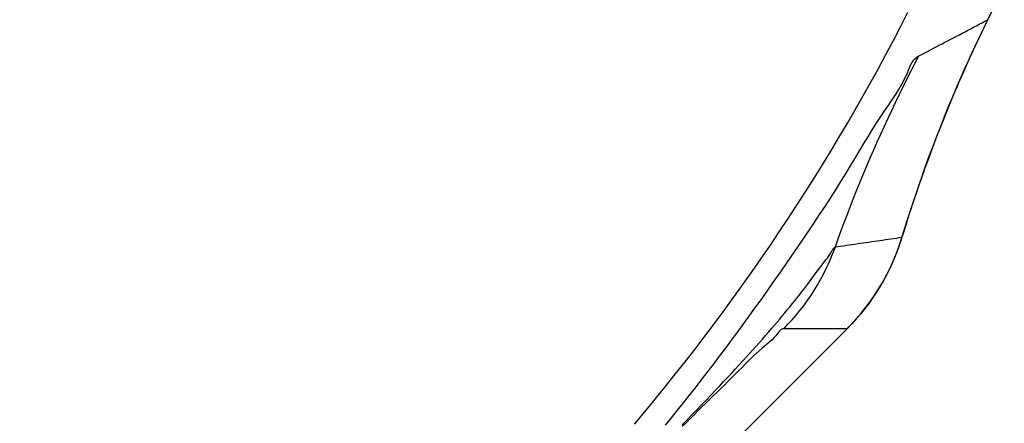
# Model space of a CAD drawing. Units: millimetres. Extents: x -735 to 735, y -520 to 520.
# Drawn here: x 167 to 181, y 67 to 73 of the extents above; entities that cross this region are included whole.
import ezdxf
from ezdxf.enums import TextEntityAlignment as Align

# ---------------------------------------------------------------- set-up
doc = ezdxf.new("R2010")
doc.units = ezdxf.units.MM
doc.header["$LTSCALE"] = 50
doc.layers.get('0').update_dxf_attribs({"linetype": 'CONTINUOUS'})
doc.layers.add('MASSE', color=7, linetype='CONTINUOUS')
doc.styles.add('TXT8', font='txt8')
doc.dimstyles.new('CAD400-DIM2', dxfattribs={"dimscale": 5, "dimtxt": 5, "dimasz": 2, "dimexe": 1.8, "dimexo": 0.01, "dimgap": 0.09, "dimtad": 1, "dimdec": 4, "dimdsep": 46, "dimcen": 0, "dimclrd": 3, "dimclre": 3, "dimclrt": 7, "dimadec": 0, "dimazin": 0, "dimtfac": 1, "dimtdec": 4, "dimtmove": 0, "dimatfit": 3, "dimfxl": 1, "dimtolj": 1, "dimtzin": 0, "dimarcsym": 0})
doc.dimstyles.new('CAD400-DIM3', dxfattribs={"dimscale": 5, "dimtxt": 3.5, "dimasz": 2, "dimexe": 1.8, "dimexo": 0.01, "dimgap": 0.09, "dimtad": 1, "dimdec": 4, "dimdsep": 46, "dimcen": 0, "dimclrd": 3, "dimclre": 3, "dimclrt": 7, "dimadec": 0, "dimazin": 0, "dimtfac": 1, "dimtdec": 4, "dimtmove": 0, "dimatfit": 3, "dimfxl": 1, "dimtolj": 1, "dimtzin": 0, "dimarcsym": 0})

# ---------------------------------------------------------------- blocks, each defined once
blk = doc.blocks.new('*D2')
at = {"layer": 'MASSE', "color": 3, "linetype": 'BYBLOCK'}
for p, q in [((355.748247, 284.999998), (31.049937, 284.999998)), ((344.548248, 274.999998), (346.748247, 284.999998)), ((346.748247, -194.999883), (346.748247, 284.999998)), ((346.748247, 284.999998), (348.948247, 274.999998)), ((348.948247, 274.999998), (344.548248, 274.999998)), ((346.748247, -194.999883), (344.548248, -184.999883)), ((344.548248, -184.999883), (348.948247, -184.999883)), ((348.948247, -184.999883), (346.748247, -194.999883)), ((173.530618, -194.999883), (355.748247, -194.999883))]:
    blk.add_line(p, q, dxfattribs=at)
at = {"layer": 'MASSE', "color": 9, "linetype": 'BYBLOCK'}
for p in [(30.99993, 284.99999), (173.48061, -195.00002)]:
    blk.add_point(p, dxfattribs=at)
at = {"layer": 'MASSE', "color": 7, "style": 'TXT8', "width": 0.96}
blk.add_text('480', height=25, rotation=90, dxfattribs=at).set_placement((335.74825, 45.000045), align=Align.CENTER)
blk = doc.blocks.new('*D3')
at = {"layer": 'MASSE', "color": 3, "linetype": 'BYBLOCK'}
for p, q in [((287.052557, 284.999998), (31.049937, 284.999998)), ((275.852557, 274.999998), (278.052557, 284.999998)), ((278.052557, -39.999848), (278.052557, 284.999998)), ((278.052557, 284.999998), (280.252558, 274.999998)), ((280.252558, 274.999998), (275.852557, 274.999998)), ((278.052557, -39.999848), (275.852557, -29.999848)), ((275.852557, -29.999848), (280.252558, -29.999848)), ((280.252558, -29.999848), (278.052557, -39.999848)), ((223.888078, -39.999848), (287.052557, -39.999848))]:
    blk.add_line(p, q, dxfattribs=at)
at = {"layer": 'MASSE', "color": 9, "linetype": 'BYBLOCK'}
for p in [(30.99993, 284.99999), (223.83807, -39.99999)]:
    blk.add_point(p, dxfattribs=at)
at = {"layer": 'MASSE', "color": 7, "style": 'TXT8', "width": 1.05}
blk.add_text('(325)', height=17.5, rotation=90, dxfattribs=at).set_placement((270.35255, 122.50006), align=Align.CENTER)
blk = doc.blocks.new('B-19')
at = {"color": 2, "linetype": 'CONTINUOUS'}
for p, q in [((180.252155, 72.585168), (180.307185, 72.698526)), ((180.197837, 72.471462), (180.252155, 72.585168)), ((180.144234, 72.357413), (180.197837, 72.471462)), ((180.091348, 72.243027), (180.144234, 72.357413)), ((179.987738, 72.013265), (180.039182, 72.12831)), ((180.039182, 72.12831), (180.091348, 72.243027)), ((179.937018, 71.8979), (179.987738, 72.013265)), ((179.887026, 71.782219), (179.937018, 71.8979)), ((179.830257, 71.648372), (179.887026, 71.782219)), ((179.774462, 71.514118), (179.830257, 71.648372)), ((179.719643, 71.379465), (179.774462, 71.514118)), ((179.665804, 71.244418), (179.719643, 71.379465)), ((179.612946, 71.108983), (179.665804, 71.244418)), ((179.561072, 70.973168), (179.612946, 71.108983)), ((179.510186, 70.836978), (179.561072, 70.973168)), ((179.460288, 70.70042), (179.510186, 70.836978)), ((179.417309, 70.580263), (179.460288, 70.70042)), ((179.375097, 70.459832), (179.417309, 70.580263)), ((179.333652, 70.339135), (179.375097, 70.459832)), ((179.292977, 70.218177), (179.333652, 70.339135)), ((179.253075, 70.096963), (179.292977, 70.218177)), ((179.175593, 69.853796), (179.213946, 69.975501)), ((179.213946, 69.975501), (179.253075, 70.096963)), ((179.137983, 69.731864), (179.175593, 69.853796)), ((179.118963, 69.67172), (179.128631, 69.701743)), ((179.128631, 69.701743), (179.137983, 69.731864)), ((179.077154, 69.55268), (179.088075, 69.582275)), ((179.088075, 69.582275), (179.098684, 69.611982)), ((179.098684, 69.611982), (179.10898, 69.641798)), ((179.10898, 69.641798), (179.118963, 69.67172)), ((179.008446, 69.385046), (179.03195, 69.439217)), ((179.03195, 69.439217), (179.054384, 69.493847)), ((179.054384, 69.493847), (179.065924, 69.523203)), ((179.065924, 69.523203), (179.077154, 69.55268)), ((178.95827, 69.278154), (178.983883, 69.331351)), ((178.983883, 69.331351), (179.008446, 69.385046)), ((178.875233, 69.12174), (178.903935, 69.173328)), ((178.903935, 69.173328), (178.931617, 69.225473)), ((178.931617, 69.225473), (178.95827, 69.278154)), ((178.814785, 69.020269), (178.845522, 69.070728)), ((178.845522, 69.070728), (178.875233, 69.12174)), ((178.716692, 68.872655), (178.750358, 68.921214)), ((178.750358, 68.921214), (178.783059, 68.970425)), ((178.783059, 68.970425), (178.814785, 69.020269)), ((178.610037, 68.731066), (178.646519, 68.777562)), ((178.646519, 68.777562), (178.682075, 68.824765)), ((178.682075, 68.824765), (178.716692, 68.872655)), ((178.506108, 68.608185), (178.528577, 68.633637)), ((178.528577, 68.633637), (178.550756, 68.659341)), ((178.550756, 68.659341), (178.572641, 68.685294)), ((178.572641, 68.685294), (178.610037, 68.731066)), ((178.389534, 68.484843), (178.413401, 68.508977)), ((178.413401, 68.508977), (178.436995, 68.533382)), ((178.436995, 68.533382), (178.460314, 68.558054)), ((178.460314, 68.558054), (178.483353, 68.58299)), ((178.483353, 68.58299), (178.506108, 68.608185)), ((178.389559, 68.484818), (160.056866, 50.152125))]:
    blk.add_line(p, q, dxfattribs=at)
blk.add_arc((153.329587, 85.90002), 30.034484, 333.925174, 350.36421, dxfattribs=at)
blk = doc.blocks.new('B-25')
at = {"color": 9, "linetype": 'CONTINUOUS'}
for p, q in [((180.191129, 72.637233), (180.229695, 72.657712)), ((180.229695, 72.657712), (180.268252, 72.678205)), ((180.268252, 72.678205), (180.306802, 72.698713)), ((180.288678, 72.661589), (180.27063, 72.624427)), ((180.306802, 72.698714), (180.288678, 72.661589)), ((180.307185, 72.698526), (180.306802, 72.698713)), ((179.959091, 72.514437), (179.99818, 72.535072)), ((179.99818, 72.535072), (180.036786, 72.555473)), ((180.036786, 72.555473), (180.075384, 72.57589)), ((180.075384, 72.57589), (180.113974, 72.596322)), ((180.113974, 72.596322), (180.152556, 72.61677)), ((180.152556, 72.61677), (180.191129, 72.637233)), ((180.234765, 72.54999), (180.216947, 72.512716)), ((180.252659, 72.587228), (180.234765, 72.54999)), ((180.27063, 72.624427), (180.252659, 72.587228)), ((179.685226, 72.370451), (179.724376, 72.39097)), ((179.724376, 72.39097), (179.763517, 72.411506)), ((179.763517, 72.411506), (179.80265, 72.432059)), ((179.80265, 72.432059), (179.841773, 72.452628)), ((179.841773, 72.452628), (179.880888, 72.473215)), ((179.880888, 72.473215), (179.919994, 72.493817)), ((179.919994, 72.493817), (179.959091, 72.514437)), ((180.163954, 72.40067), (180.127268, 72.322037)), ((180.181541, 72.438055), (180.163954, 72.40067)), ((180.199206, 72.475404), (180.181541, 72.438055)), ((180.216947, 72.512716), (180.199206, 72.475404)), ((179.447339, 72.246245), (179.48701, 72.266901)), ((179.48701, 72.266901), (179.526672, 72.287575)), ((179.526672, 72.287575), (179.566325, 72.308268)), ((179.566325, 72.308268), (179.605968, 72.328978)), ((179.605968, 72.328978), (179.645601, 72.349706)), ((179.645601, 72.349706), (179.685226, 72.370451)), ((180.127268, 72.322037), (180.090922, 72.243244)), ((179.272577, 72.11055), (179.291467, 72.140136)), ((179.291467, 72.140136), (179.313203, 72.166305)), ((179.313, 72.09979), (179.367785, 72.204895)), ((179.313203, 72.166305), (179.338474, 72.188206)), ((179.338474, 72.188206), (179.367968, 72.204988)), ((179.367785, 72.204895), (179.407658, 72.225608)), ((179.407658, 72.225608), (179.447339, 72.246245)), ((180.054918, 72.164294), (180.019255, 72.085188)), ((180.090922, 72.243244), (180.054918, 72.164294)), ((179.205301, 71.888605), (179.258838, 71.994359)), ((179.211722, 71.975024), (179.226106, 72.009783)), ((179.226106, 72.009783), (179.240585, 72.044523)), ((179.240585, 72.044523), (179.255846, 72.078395)), ((179.255846, 72.078395), (179.272577, 72.11055)), ((179.258838, 71.994359), (179.313, 72.09979)), ((179.983935, 72.005928), (179.948958, 71.926515)), ((180.019255, 72.085188), (179.983935, 72.005928)), ((179.135909, 71.818579), (179.175258, 71.894783)), ((179.152392, 71.782532), (179.205301, 71.888605)), ((179.175258, 71.894783), (179.211722, 71.975024)), ((179.914326, 71.846952), (179.880039, 71.767241)), ((179.948958, 71.926515), (179.914326, 71.846952)), ((179.05061, 71.675387), (179.094189, 71.745689)), ((179.094189, 71.745689), (179.135909, 71.818579)), ((179.100113, 71.676147), (179.152392, 71.782532)), ((179.864636, 71.73112), (179.813028, 71.608636)), ((179.866558, 71.735636), (179.864636, 71.73112)), ((179.86848, 71.740153), (179.866558, 71.735636)), ((179.870404, 71.744669), (179.86848, 71.740153)), ((179.872329, 71.749184), (179.870404, 71.744669)), ((179.874255, 71.753699), (179.872329, 71.749184)), ((179.876182, 71.758213), (179.874255, 71.753699)), ((179.87811, 71.762727), (179.876182, 71.758213)), ((179.880039, 71.767241), (179.87811, 71.762727)), ((178.959932, 71.539648), (179.005686, 71.606948)), ((179.005686, 71.606948), (179.05061, 71.675387)), ((179.048466, 71.569451), (179.100113, 71.676147)), ((179.813028, 71.608636), (179.762234, 71.485813)), ((178.867982, 71.405566), (178.913859, 71.472763)), ((178.913859, 71.472763), (178.959932, 71.539648)), ((178.947075, 71.355152), (178.997452, 71.462452)), ((178.997452, 71.462452), (179.048466, 71.569451)), ((179.762234, 71.485813), (179.712257, 71.362658)), ((178.741872, 71.211359), (178.804355, 71.309317)), ((178.804355, 71.309317), (178.867982, 71.405566)), ((178.897335, 71.247552), (178.947075, 71.355152)), ((179.712257, 71.362658), (179.663098, 71.239174)), ((178.68027, 71.112042), (178.741872, 71.211359)), ((178.848235, 71.13966), (178.897335, 71.247552)), ((179.663098, 71.239174), (179.61476, 71.115367)), ((178.619286, 71.011713), (178.68027, 71.112042)), ((178.799777, 71.031479), (178.848235, 71.13966)), ((179.61476, 71.115367), (179.567244, 70.991241)), ((178.498112, 70.80942), (178.558654, 70.910723)), ((178.558654, 70.910723), (178.619286, 71.011713)), ((178.704791, 70.814265), (178.751962, 70.923013)), ((178.751962, 70.923013), (178.799777, 71.031479)), ((179.567244, 70.991241), (179.520551, 70.866801)), ((178.437395, 70.708152), (178.498112, 70.80942)), ((178.658267, 70.705238), (178.704791, 70.814265)), ((179.520551, 70.866801), (179.474686, 70.742053)), ((178.376239, 70.60727), (178.437395, 70.708152)), ((178.61239, 70.595936), (178.658267, 70.705238)), ((179.446126, 70.663056), (179.429736, 70.61725)), ((179.462626, 70.708822), (179.446126, 70.663056)), ((179.46413, 70.712977), (179.462626, 70.708822)), ((179.465635, 70.717132), (179.46413, 70.712977)), ((179.467141, 70.721286), (179.465635, 70.717132)), ((179.468648, 70.725441), (179.467141, 70.721286)), ((179.470156, 70.729594), (179.468648, 70.725441)), ((179.471665, 70.733748), (179.470156, 70.729594)), ((179.473175, 70.737901), (179.471665, 70.733748)), ((179.474686, 70.742053), (179.473175, 70.737901)), ((178.305431, 70.492599), (178.376239, 70.60727)), ((178.567162, 70.486363), (178.61239, 70.595936)), ((179.397292, 70.525517), (179.381236, 70.479592)), ((179.413458, 70.571403), (179.397292, 70.525517)), ((179.429736, 70.61725), (179.413458, 70.571403)), ((178.161371, 70.265711), (178.233782, 70.378782)), ((178.233782, 70.378782), (178.305431, 70.492599)), ((178.478657, 70.266409), (178.522583, 70.376518)), ((178.522583, 70.376518), (178.567162, 70.486363)), ((179.349461, 70.387626), (179.333741, 70.341585)), ((179.365293, 70.433628), (179.349461, 70.387626)), ((179.381236, 70.479592), (179.365293, 70.433628)), ((178.088277, 70.153276), (178.161371, 70.265711)), ((178.435385, 70.156041), (178.478657, 70.266409)), ((179.308116, 70.265741), (179.282795, 70.189795)), ((179.333741, 70.341585), (179.308116, 70.265741)), ((178.014582, 70.04137), (178.088277, 70.153276)), ((178.392769, 70.045419), (178.435385, 70.156041)), ((179.257778, 70.11375), (179.233066, 70.037607)), ((179.282795, 70.189795), (179.257778, 70.11375)), ((177.940363, 69.929885), (178.014582, 70.04137)), ((178.350811, 69.934548), (178.392769, 70.045419)), ((179.233066, 70.037607), (179.208658, 69.961367)), ((177.865701, 69.818713), (177.940363, 69.929885)), ((178.309512, 69.823432), (178.350811, 69.934548)), ((179.184556, 69.885031), (179.16076, 69.808602)), ((179.208658, 69.961367), (179.184556, 69.885031)), ((177.711515, 69.591273), (177.790675, 69.707745)), ((177.790675, 69.707745), (177.865701, 69.818713)), ((178.2289, 69.600485), (178.268874, 69.712076)), ((178.268874, 69.712076), (178.309512, 69.823432)), ((178.873988, 69.694168), (178.911591, 69.699568)), ((178.911591, 69.699568), (178.949195, 69.704961)), ((178.949195, 69.704961), (178.9868, 69.71035)), ((178.9868, 69.71035), (179.024405, 69.715737)), ((179.024405, 69.715737), (179.062009, 69.721123)), ((179.062009, 69.721123), (179.099614, 69.726513)), ((179.099614, 69.726513), (179.137218, 69.731906)), ((179.137218, 69.731906), (179.109243, 69.644866)), ((179.137982, 69.731864), (179.137236, 69.732091)), ((179.16076, 69.808602), (179.137271, 69.732081)), ((177.632018, 69.474943), (177.711515, 69.591273)), ((178.18774, 69.555308), (178.19308, 69.564791)), ((178.19308, 69.564791), (178.198792, 69.573794)), ((178.198792, 69.573794), (178.205047, 69.582086)), ((178.200063, 69.52284), (178.2289, 69.600485)), ((178.205047, 69.582086), (178.212018, 69.589434)), ((178.212018, 69.589434), (178.219877, 69.595604)), ((178.219877, 69.595604), (178.228797, 69.600363)), ((178.2289, 69.600485), (178.266987, 69.606049)), ((178.266987, 69.606049), (178.305074, 69.611609)), ((178.305074, 69.611609), (178.343162, 69.617164)), ((178.343162, 69.617164), (178.381251, 69.622716)), ((178.381251, 69.622716), (178.41934, 69.628264)), ((178.41934, 69.628264), (178.457429, 69.63381)), ((178.457429, 69.63381), (178.495519, 69.639352)), ((178.495519, 69.639352), (178.533609, 69.644893)), ((178.533609, 69.644893), (178.571454, 69.650395)), ((178.571454, 69.650395), (178.609299, 69.655894)), ((178.609299, 69.655894), (178.647144, 69.661389)), ((178.647144, 69.661389), (178.68499, 69.666879)), ((178.68499, 69.666879), (178.722838, 69.672362)), ((178.722838, 69.672362), (178.760686, 69.677837)), ((178.760686, 69.677837), (178.798536, 69.683303)), ((178.798536, 69.683303), (178.836387, 69.688759)), ((178.836387, 69.688759), (178.873988, 69.694168)), ((179.109243, 69.644866), (179.078597, 69.55865)), ((177.552157, 69.358792), (177.632018, 69.474943)), ((178.104733, 69.428123), (178.120279, 69.448168)), ((178.120279, 69.448168), (178.135462, 69.468756)), ((178.135462, 69.468756), (178.150148, 69.490093)), ((178.135944, 69.369941), (178.169068, 69.44597)), ((178.150148, 69.490093), (178.1642, 69.512385)), ((178.1642, 69.512385), (178.177486, 69.535839)), ((178.169068, 69.44597), (178.200063, 69.52284)), ((178.177486, 69.535839), (178.182599, 69.54558)), ((178.182599, 69.54558), (178.18774, 69.555308)), ((179.045315, 69.473347), (179.009431, 69.389048)), ((179.078597, 69.55865), (179.045315, 69.473347)), ((177.471908, 69.242855), (177.552157, 69.358792)), ((177.989142, 69.279736), (178.011592, 69.309986)), ((178.011592, 69.309986), (178.034275, 69.339835)), ((178.034275, 69.339835), (178.057265, 69.369177)), ((178.057265, 69.369177), (178.073092, 69.388834)), ((178.063421, 69.22067), (178.100718, 69.294819)), ((178.073092, 69.388834), (178.088959, 69.408414)), ((178.088959, 69.408414), (178.104733, 69.428123)), ((178.100718, 69.294819), (178.135944, 69.369941)), ((178.970983, 69.305842), (178.930005, 69.223818)), ((179.009431, 69.389048), (178.970983, 69.305842)), ((177.391246, 69.127168), (177.471908, 69.242855)), ((177.900191, 69.156852), (177.922449, 69.187643)), ((177.922449, 69.187643), (177.944644, 69.218458)), ((177.944644, 69.218458), (177.96685, 69.249191)), ((177.96685, 69.249191), (177.989142, 69.279736)), ((178.02408, 69.147558), (178.063421, 69.22067)), ((178.930005, 69.223818), (178.886533, 69.143066)), ((177.310147, 69.011768), (177.391246, 69.127168)), ((177.792579, 69.013637), (177.82126, 69.050857)), ((177.82126, 69.050857), (177.849676, 69.088362)), ((177.849676, 69.088362), (177.877798, 69.126191)), ((177.877798, 69.126191), (177.900191, 69.156852)), ((177.939386, 69.004709), (177.982726, 69.075549)), ((177.982726, 69.075549), (178.02408, 69.147558)), ((178.840602, 69.063676), (178.79207, 68.985451)), ((178.886533, 69.143066), (178.840602, 69.063676)), ((177.146539, 68.781971), (177.228587, 68.89669)), ((177.228587, 68.89669), (177.310147, 69.011768)), ((177.675808, 68.866786), (177.705248, 68.903275)), ((177.705248, 68.903275), (177.734543, 68.939886)), ((177.734543, 68.939886), (177.763663, 68.97666)), ((177.763663, 68.97666), (177.792579, 69.013637)), ((177.846508, 68.866246), (177.893909, 68.934828)), ((177.893909, 68.934828), (177.939386, 69.004709)), ((178.74116, 68.908763), (178.687934, 68.833687)), ((178.79207, 68.985451), (178.74116, 68.908763)), ((177.064886, 68.668878), (177.146539, 68.781971)), ((177.57626, 68.744781), (177.611319, 68.787545)), ((177.611319, 68.787545), (177.646255, 68.830378)), ((177.646255, 68.830378), (177.675808, 68.866786)), ((177.74612, 68.7332), (177.797229, 68.799018)), ((177.797229, 68.799018), (177.846508, 68.866246)), ((178.632455, 68.760299), (178.574785, 68.688672)), ((178.687934, 68.833687), (178.632455, 68.760299)), ((176.982741, 68.556165), (177.064886, 68.668878)), ((177.470276, 68.617025), (177.505745, 68.659509)), ((177.505745, 68.659509), (177.54107, 68.702098)), ((177.54107, 68.702098), (177.57626, 68.744781)), ((177.638601, 68.60601), (177.693229, 68.668845)), ((177.693229, 68.668845), (177.74612, 68.7332)), ((178.574785, 68.688672), (178.514988, 68.618884)), ((176.900114, 68.443822), (176.982741, 68.556165)), ((177.320578, 68.441148), (177.362945, 68.490331)), ((177.362945, 68.490331), (177.398883, 68.532424)), ((177.398883, 68.532424), (177.434657, 68.574659)), ((177.434657, 68.574659), (177.470276, 68.617025)), ((177.524328, 68.485119), (177.582285, 68.54475)), ((177.582285, 68.54475), (177.638601, 68.60601)), ((178.453124, 68.551008), (178.389258, 68.485119)), ((178.514988, 68.618884), (178.453124, 68.551008)), ((178.389258, 68.485119), (160.053885, 50.149747)), ((176.817011, 68.331842), (176.900114, 68.443822)), ((177.235199, 68.343368), (177.277992, 68.392164)), ((177.277992, 68.392164), (177.320578, 68.441148)), ((177.391144, 68.358687), (177.365052, 68.332934)), ((177.416675, 68.386664), (177.391144, 68.358687)), ((177.441516, 68.417361), (177.416675, 68.386664)), ((177.450554, 68.429448), (177.441516, 68.417361)), ((177.459642, 68.441485), (177.450554, 68.429448)), ((177.468942, 68.452981), (177.459642, 68.441485)), ((177.478617, 68.463443), (177.468942, 68.452981)), ((177.48883, 68.47238), (177.478617, 68.463443)), ((177.499745, 68.479299), (177.48883, 68.47238)), ((177.511523, 68.48371), (177.499745, 68.479299)), ((177.524328, 68.485119), (177.511523, 68.48371)), ((178.389258, 68.485119), (177.524328, 68.485119)), ((178.389559, 68.484818), (178.389258, 68.485119)), ((176.649417, 68.108945), (176.733443, 68.220219)), ((176.733443, 68.220219), (176.817011, 68.331842)), ((177.105724, 68.197978), (177.149052, 68.246288)), ((177.149052, 68.246288), (177.192215, 68.294747)), ((177.230826, 68.220215), (177.189971, 68.185127)), ((177.192215, 68.294747), (177.235199, 68.343368)), ((177.257734, 68.242268), (177.230826, 68.220215)), ((177.284743, 68.264072), (177.257734, 68.242268)), ((177.31172, 68.286121), (177.284743, 68.264072)), ((177.338534, 68.30891), (177.31172, 68.286121)), ((177.365052, 68.332934), (177.338534, 68.30891)), ((176.564942, 67.998012), (176.649417, 68.108945)), ((176.966816, 68.045001), (177.018629, 68.101755)), ((177.018629, 68.101755), (177.062245, 68.149805)), ((177.062245, 68.149805), (177.105724, 68.197978)), ((177.109587, 68.110763), (177.069899, 68.072017)), ((177.149585, 68.148555), (177.109587, 68.110763)), ((177.189971, 68.185127), (177.149585, 68.148555)), ((176.480028, 67.887412), (176.564942, 67.998012)), ((176.862704, 67.931934), (176.914839, 67.988396)), ((176.951913, 67.9527), (176.912683, 67.912784)), ((176.914839, 67.988396), (176.966816, 68.045001)), ((176.991141, 67.99272), (176.951913, 67.9527)), ((177.030443, 68.032581), (176.991141, 67.99272)), ((177.069899, 68.072017), (177.030443, 68.032581)), ((176.399982, 67.783966), (176.480028, 67.887412)), ((176.705442, 67.763336), (176.757997, 67.819411)), ((176.757997, 67.819411), (176.810421, 67.875608)), ((176.810421, 67.875608), (176.862704, 67.931934)), ((176.863462, 67.86325), (176.814139, 67.814197)), ((176.912683, 67.912784), (176.863462, 67.86325)), ((176.319559, 67.680808), (176.399982, 67.783966)), ((176.599969, 67.651527), (176.652763, 67.707377)), ((176.652763, 67.707377), (176.705442, 67.763336)), ((176.715293, 67.717143), (176.665822, 67.668946)), ((176.764741, 67.765528), (176.715293, 67.717143)), ((176.814139, 67.814197), (176.764741, 67.765528)), ((176.157589, 67.475364), (176.238761, 67.57794)), ((176.238761, 67.57794), (176.319559, 67.680808)), ((176.469561, 67.514449), (176.534838, 67.582918)), ((176.566915, 67.572717), (176.517532, 67.52449)), ((176.534838, 67.582918), (176.599969, 67.651527)), ((176.616354, 67.620836), (176.566915, 67.572717)), ((176.665822, 67.668946), (176.616354, 67.620836)), ((176.076047, 67.37308), (176.157589, 67.475364)), ((176.338632, 67.377871), (176.404154, 67.446105)), ((176.409308, 67.417909), (176.355315, 67.364345)), ((176.404154, 67.446105), (176.469561, 67.514449)), ((176.463376, 67.471304), (176.409308, 67.417909)), ((176.517532, 67.52449), (176.463376, 67.471304)), ((175.994135, 67.271091), (176.076047, 67.37308)), ((176.207308, 67.241674), (176.273012, 67.309732)), ((176.301387, 67.310651), (176.24751, 67.256867)), ((176.273012, 67.309732), (176.338632, 67.377871)), ((176.355315, 67.364345), (176.301387, 67.310651)), ((175.911857, 67.169397), (175.994135, 67.271091)), ((176.193674, 67.203033), (176.139866, 67.14919)), ((176.141537, 67.17368), (176.207308, 67.241674)), ((176.24751, 67.256867), (176.193674, 67.203033))]:
    blk.add_line(p, q, dxfattribs=at)
blk = doc.blocks.new('B-28')
at = {"color": 9, "linetype": 'CONTINUOUS'}
for p, q in [((179.120809, 72.609397), (179.219551, 72.802256)), ((179.020623, 72.417283), (179.120809, 72.609397)), ((178.919001, 72.225926), (179.020623, 72.417283)), ((178.815946, 72.035336), (178.919001, 72.225926)), ((178.711466, 71.845523), (178.815946, 72.035336)), ((178.605566, 71.656499), (178.711466, 71.845523)), ((178.498252, 71.468274), (178.605566, 71.656499)), ((178.389088, 71.280103), (178.498252, 71.468274)), ((178.27851, 71.092759), (178.389088, 71.280103)), ((178.166526, 70.906252), (178.27851, 71.092759)), ((178.053142, 70.720593), (178.166526, 70.906252)), ((177.938364, 70.535792), (178.053142, 70.720593)), ((177.822199, 70.35186), (177.938364, 70.535792)), ((177.704654, 70.168807), (177.822199, 70.35186)), ((177.585734, 69.986643), (177.704654, 70.168807)), ((177.464945, 69.804629), (177.585734, 69.986643)), ((177.342784, 69.623533), (177.464945, 69.804629)), ((177.219258, 69.443365), (177.342784, 69.623533)), ((177.094375, 69.264135), (177.219258, 69.443365)), ((176.968142, 69.085853), (177.094375, 69.264135)), ((176.840566, 68.908529), (176.968142, 69.085853)), ((176.711654, 68.732174), (176.840566, 68.908529)), ((176.581414, 68.556798), (176.711654, 68.732174)), ((176.449373, 68.381778), (176.581414, 68.556798)), ((176.316008, 68.207764), (176.449373, 68.381778)), ((176.181328, 68.034766), (176.316008, 68.207764)), ((176.045342, 67.862793), (176.181328, 68.034766)), ((175.908056, 67.691856), (176.045342, 67.862793)), ((175.769478, 67.521963), (175.908056, 67.691856)), ((175.629618, 67.353126), (175.769478, 67.521963)), ((175.488481, 67.185354), (175.629618, 67.353126))]:
    blk.add_line(p, q, dxfattribs=at)

msp = doc.modelspace()

# ---------------------------------------------------------------- block references
for name in ['B-19', 'B-25', 'B-28']:
    msp.add_blockref(name, (0, 0))

# ---------------------------------------------------------------- dimensions: what is measured, and where the dimension line sits
at = {"layer": 'MASSE', "color": 3}
dim = msp.add_linear_dim(base=(346.748247, -194.999883), p1=(173.48061, -195.00002), p2=(30.99993, 284.99999), angle=90, dimstyle='CAD400-DIM2', dxfattribs=at)
dim.commit()
dim.dimension.update_dxf_attribs({"geometry": '*D2', "text_midpoint": (323.24825, 45.000045), "dimtype": 128})
dim = msp.add_linear_dim(base=(278.052557, -39.999848), p1=(223.83807, -39.99999), p2=(30.99993, 284.99999), angle=90, dimstyle='CAD400-DIM3', override={"dimpost": '(<>)'}, dxfattribs=at)
dim.commit()
dim.dimension.update_dxf_attribs({"geometry": '*D3', "text_midpoint": (261.60255, 122.50006), "dimtype": 128})

doc.saveas('drawing.dxf')
